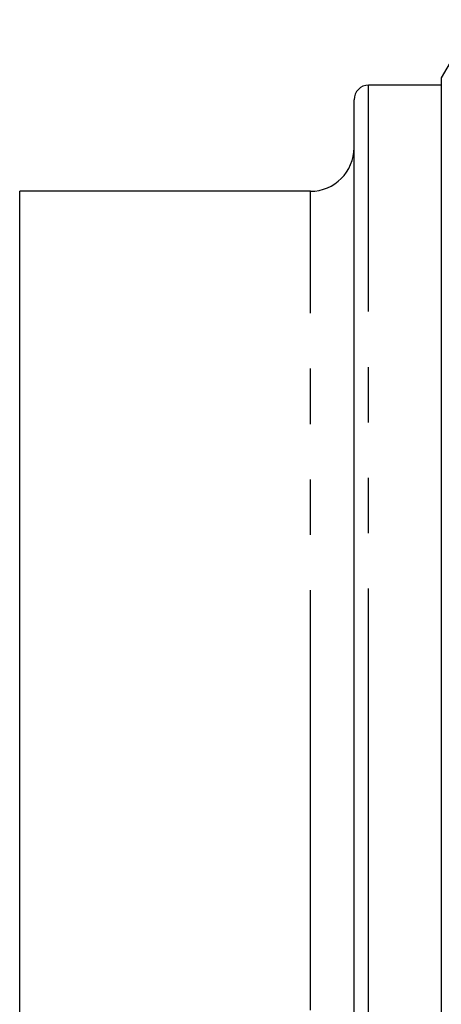
# Model space of a CAD drawing. Extents: x 15 to 418, y 22 to 255.
# Drawn here: x 304 to 313, y 184 to 207 of the extents above; entities that cross this region are included whole.
import ezdxf

# ---------------------------------------------------------------- set-up
doc = ezdxf.new("R2010")
doc.units = 0
doc.linetypes.add('PHANTOM', pattern=[12.7, 6.35, -1.27, 1.27, -1.27, 1.27, -1.27])
doc.layers.get('0').update_dxf_attribs({"linetype": 'CONTINUOUS'})

msp = doc.modelspace()

# ---------------------------------------------------------------- linework, layer by layer
at = {"color": 7, "linetype": 'CONTINUOUS'}
for p, q in [((314.258, 206.746), (313.488, 205.413)), ((313.488, 205.413), (313.488, 204.018)), ((313.488, 205.246), (311.822, 205.246)), ((311.488, 187.35), (311.488, 204.913)), ((313.488, 204.018), (313.488, 194.096)), ((310.488, 202.813), (303.822, 202.813)), ((303.822, 187.318), (303.822, 202.813)), ((313.488, 194.096), (313.488, 180.064)), ((311.488, 169.246), (311.488, 187.35)), ((303.822, 171.346), (303.822, 187.318))]:
    msp.add_line(p, q, dxfattribs=at)
at = {"color": 8, "linetype": 'PHANTOM'}
for p, q in [((311.822, 187.355), (311.822, 205.246)), ((310.488, 187.318), (310.488, 202.813)), ((311.822, 168.913), (311.822, 187.355)), ((310.488, 171.346), (310.488, 187.318))]:
    msp.add_line(p, q, dxfattribs=at)
at = {"color": 7, "linetype": 'CONTINUOUS'}
for centre, radius, start, end in [((311.822, 204.913), 0.333, 90, 180), ((310.488, 203.813), 1, 270, 0)]:
    msp.add_arc(centre, radius, start, end, dxfattribs=at)

doc.saveas('drawing.dxf')
